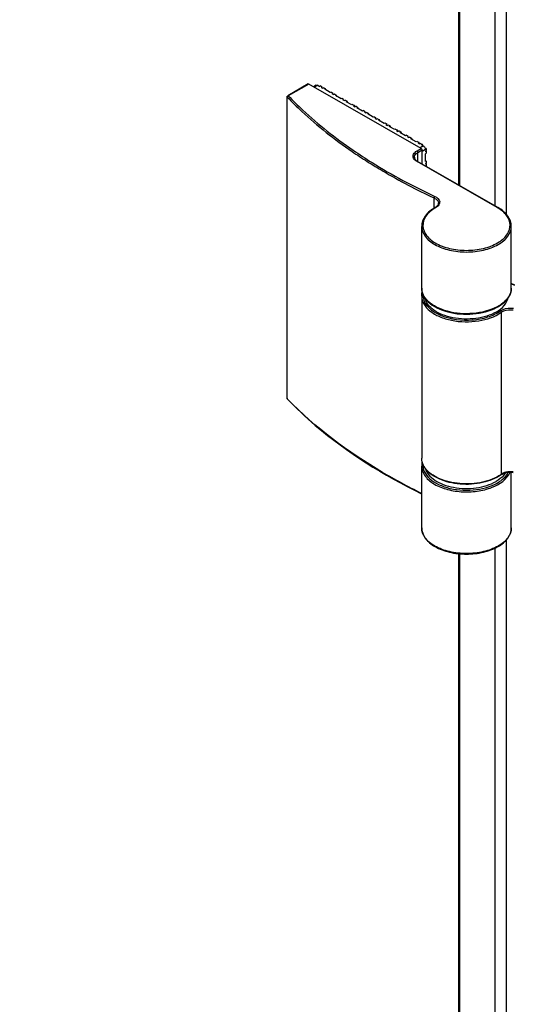
# Model space of a CAD drawing. Extents: x -19387 to -17677, y -33469 to -30650.
# Drawn here: x -18782 to -18718, y -33181 to -33053 of the extents above; entities that cross this region are included whole.
import ezdxf

# ---------------------------------------------------------------- set-up
doc = ezdxf.new("R2010")
doc.units = 0
doc.header["$MEASUREMENT"] = 0
doc.layers.get('DEFPOINTS').update_dxf_attribs({"linetype": 'CONTINUOUS'})
doc.layers.add('DIM', color=7, linetype='CONTINUOUS')
doc.styles.get("Standard").update_dxf_attribs({"font": 'arial.ttf'})
doc.dimstyles.new('1比10', dxfattribs={"dimtxt": 30, "dimasz": 25, "dimexe": 15, "dimexo": 7.5, "dimgap": 7.5, "dimtad": 1, "dimdsep": 46, "dimtxsty": 'Standard', "dimcen": 0, "dimclrd": 256, "dimclre": 256, "dimclrt": 256, "dimazin": 2, "dimtfac": 1, "dimtofl": 0, "dimtmove": 0, "dimatfit": 3, "dimfxl": 1, "dimtzin": 0, "dimarcsym": 1})

# ---------------------------------------------------------------- blocks, each defined once
blk = doc.blocks.new('*D27')
at = {"layer": 'DEFPOINTS', "color": 0, "transparency": 16777216}
for p in [(-18931.1, -33125.35), (-18455.17, -33400.15), (-18570.03, -33466.41)]:
    blk.add_point(p, dxfattribs=at)
at = {"layer": 'DIM', "linetype": 'ByBlock', "lineweight": -2, "transparency": 16777216}
for p, q in [((-18932.35, -33126.07), (-19050.97, -33194.51)), ((-19028.64, -33201.62), (-18587.35, -33456.41)), ((-18456.42, -33400.87), (-18575.03, -33469.3))]:
    blk.add_line(p, q, dxfattribs=at)
at = {"layer": 'DIM', "transparency": 16777216}
for points in [[(-19026.98, -33198.74), (-19030.31, -33204.51), (-19045.96, -33191.62)], [(-18585.69, -33453.53), (-18589.02, -33459.3), (-18570.03, -33466.41)]]:
    blk.add_solid(points, dxfattribs=at)
at = {"layer": 'DIM', "transparency": 16777216, "insert": (-18796.62, -33309.3), "char_height": 25, "attachment_point": 5, "rotation": 329.9988}
blk.add_mtext('770', dxfattribs=at)

msp = doc.modelspace()

# ---------------------------------------------------------------- linework, layer by layer
at = {"layer": 'DIM', "color": 0}
for p, q in [((-18719.26, -32170.7), (-18719.26, -33078.56)), ((-18725.39, -32172.46), (-18725.39, -33074.79)), ((-18725.3, -32172.47), (-18725.3, -33074.84)), ((-18720.7, -32171.74), (-18720.7, -33077.48)), ((-18744.85, -33061.71), (-18747.5, -33063.23)), ((-18744.78, -33061.72), (-18747.43, -33063.24)), ((-18730.23, -33070.06), (-18744.78, -33061.72)), ((-18743.82, -33061.86), (-18744.17, -33062.06)), ((-18743.63, -33061.88), (-18744.06, -33062.13)), ((-18743.63, -33061.88), (-18743.39, -33062.02)), ((-18743.28, -33061.95), (-18743.39, -33062.02)), ((-18743.28, -33061.95), (-18743.05, -33062.09)), ((-18743.05, -33062.09), (-18743.16, -33062.15)), ((-18743.16, -33062.15), (-18742.96, -33062.27)), ((-18742.85, -33062.21), (-18742.96, -33062.27)), ((-18742.85, -33062.21), (-18742.61, -33062.34)), ((-18742.61, -33062.34), (-18742.72, -33062.4)), ((-18742, -33062.81), (-18742.72, -33062.4)), ((-18742.51, -33062.53), (-18742.61, -33062.34)), ((-18741.89, -33062.75), (-18742, -33062.81)), ((-18741.89, -33062.75), (-18741.66, -33062.89)), ((-18741.66, -33062.89), (-18741.77, -33062.95)), ((-18741.77, -33062.95), (-18741.56, -33063.07)), ((-18741.45, -33063), (-18741.56, -33063.07)), ((-18741.45, -33063), (-18741.22, -33063.14)), ((-18741.22, -33063.14), (-18741.33, -33063.2)), ((-18740.61, -33063.61), (-18741.33, -33063.2)), ((-18741.11, -33063.32), (-18741.22, -33063.14)), ((-18747.58, -33063.37), (-18747.59, -33063.35)), ((-18747.58, -33102.38), (-18747.58, -33063.37)), ((-18747.56, -33063.37), (-18747.56, -33063.41)), ((-18747.56, -33102.42), (-18747.56, -33063.41)), ((-18740.5, -33063.55), (-18740.61, -33063.61)), ((-18740.5, -33063.55), (-18740.27, -33063.68)), ((-18740.27, -33063.68), (-18740.38, -33063.75)), ((-18740.38, -33063.75), (-18740.17, -33063.86)), ((-18740.06, -33063.8), (-18740.17, -33063.86)), ((-18740.06, -33063.8), (-18739.83, -33063.93)), ((-18739.83, -33063.93), (-18739.94, -33064)), ((-18739.22, -33064.41), (-18739.94, -33064)), ((-18739.72, -33064.12), (-18739.83, -33063.93)), ((-18739.11, -33064.35), (-18739.22, -33064.41)), ((-18739.11, -33064.35), (-18738.88, -33064.48)), ((-18738.88, -33064.48), (-18738.99, -33064.54)), ((-18738.99, -33064.54), (-18738.78, -33064.66)), ((-18738.67, -33064.6), (-18738.78, -33064.66)), ((-18738.67, -33064.6), (-18738.44, -33064.73)), ((-18738.44, -33064.73), (-18738.55, -33064.8)), ((-18737.83, -33065.21), (-18738.55, -33064.8)), ((-18738.33, -33064.92), (-18738.44, -33064.73)), ((-18737.72, -33065.15), (-18737.83, -33065.21)), ((-18737.72, -33065.15), (-18737.48, -33065.28)), ((-18737.48, -33065.28), (-18737.59, -33065.34)), ((-18737.59, -33065.34), (-18737.39, -33065.46)), ((-18737.28, -33065.4), (-18737.39, -33065.46)), ((-18737.28, -33065.4), (-18737.05, -33065.53)), ((-18737.05, -33065.53), (-18737.16, -33065.59)), ((-18736.43, -33066.01), (-18737.16, -33065.59)), ((-18736.94, -33065.72), (-18737.05, -33065.53)), ((-18736.32, -33065.94), (-18736.43, -33066.01)), ((-18736.32, -33065.94), (-18736.09, -33066.08)), ((-18736.09, -33066.08), (-18736.2, -33066.14)), ((-18736.2, -33066.14), (-18736, -33066.26)), ((-18735.89, -33066.2), (-18736, -33066.26)), ((-18735.89, -33066.2), (-18735.65, -33066.33)), ((-18735.65, -33066.33), (-18735.76, -33066.39)), ((-18735.04, -33066.81), (-18735.76, -33066.39)), ((-18735.55, -33066.52), (-18735.65, -33066.33)), ((-18734.93, -33066.74), (-18735.04, -33066.81)), ((-18734.93, -33066.74), (-18734.7, -33066.88)), ((-18734.7, -33066.88), (-18734.81, -33066.94)), ((-18734.81, -33066.94), (-18734.6, -33067.06)), ((-18734.49, -33066.99), (-18734.6, -33067.06)), ((-18734.49, -33066.99), (-18734.26, -33067.13)), ((-18734.26, -33067.13), (-18734.37, -33067.19)), ((-18733.65, -33067.6), (-18734.37, -33067.19)), ((-18734.15, -33067.31), (-18734.26, -33067.13)), ((-18733.54, -33067.54), (-18733.65, -33067.6)), ((-18733.54, -33067.54), (-18733.31, -33067.67)), ((-18733.31, -33067.67), (-18733.42, -33067.74)), ((-18733.42, -33067.74), (-18733.21, -33067.85)), ((-18733.1, -33067.79), (-18733.21, -33067.85)), ((-18733.1, -33067.79), (-18732.87, -33067.92)), ((-18732.87, -33067.92), (-18732.98, -33067.99)), ((-18732.26, -33068.4), (-18732.98, -33067.99)), ((-18732.76, -33068.11), (-18732.87, -33067.92)), ((-18732.15, -33068.34), (-18732.26, -33068.4)), ((-18732.15, -33068.34), (-18731.92, -33068.47)), ((-18731.92, -33068.47), (-18732.03, -33068.53)), ((-18732.03, -33068.53), (-18731.82, -33068.65)), ((-18731.71, -33068.59), (-18731.82, -33068.65)), ((-18731.71, -33068.59), (-18731.48, -33068.72)), ((-18731.48, -33068.72), (-18731.59, -33068.79)), ((-18730.87, -33069.2), (-18731.59, -33068.79)), ((-18731.37, -33068.91), (-18731.48, -33068.72)), ((-18730.76, -33069.14), (-18730.87, -33069.2)), ((-18730.76, -33069.14), (-18730.52, -33069.27)), ((-18730.52, -33069.27), (-18730.63, -33069.33)), ((-18730.63, -33069.33), (-18730.43, -33069.45)), ((-18730.32, -33069.39), (-18730.43, -33069.45)), ((-18730.32, -33069.39), (-18730.09, -33069.52)), ((-18730.09, -33069.52), (-18730.2, -33069.58)), ((-18729.96, -33069.72), (-18730.2, -33069.58)), ((-18729.98, -33069.71), (-18730.09, -33069.52)), ((-18730.78, -33070.37), (-18730.23, -33070.06)), ((-18730.67, -33070.56), (-18730.12, -33070.25)), ((-18730.67, -33071.76), (-18730.67, -33070.56)), ((-18729.96, -33069.72), (-18730.39, -33069.97)), ((-18729.69, -33070.19), (-18730.12, -33070.44)), ((-18730.12, -33072.08), (-18730.12, -33070.25)), ((-18729.58, -33070.06), (-18729.69, -33070.12)), ((-18729.69, -33070.12), (-18729.69, -33070.16)), ((-18729.69, -33070.19), (-18729.69, -33070.12)), ((-18729.69, -33070.12), (-18729.69, -33070.12)), ((-18729.69, -33070.16), (-18729.69, -33070.19)), ((-18729.58, -33070.33), (-18729.69, -33070.39)), ((-18729.69, -33070.39), (-18729.69, -33070.47)), ((-18729.58, -33070.4), (-18729.69, -33070.47)), ((-18729.58, -33070.67), (-18729.69, -33070.73)), ((-18729.69, -33071.73), (-18729.69, -33070.73)), ((-18729.58, -33070.4), (-18729.61, -33070.35)), ((-18729.58, -33070.06), (-18729.58, -33070.33)), ((-18729.58, -33070.4), (-18729.58, -33070.67)), ((-18720.39, -33077.71), (-18730.78, -33071.75)), ((-18720.31, -33077.7), (-18730.7, -33071.75)), ((-18729.58, -33071.67), (-18729.69, -33071.73)), ((-18729.58, -33071.94), (-18729.69, -33072)), ((-18729.69, -33072), (-18729.69, -33072.08)), ((-18729.58, -33072.02), (-18729.69, -33072.08)), ((-18729.58, -33072.02), (-18729.61, -33071.96)), ((-18729.58, -33071.67), (-18729.58, -33071.94)), ((-18729.58, -33072.02), (-18729.58, -33072.28)), ((-18729.58, -33072.28), (-18729.67, -33072.34)), ((-18728.57, -33077.79), (-18728.57, -33076.45)), ((-18730.17, -33080.13), (-18730.17, -33080.13)), ((-18730.17, -33088.11), (-18730.17, -33080.13)), ((-18718.58, -33088.11), (-18718.58, -33080.13)), ((-18718.58, -33080.13), (-18718.58, -33080.13)), ((-18718.13, -33087.72), (-18718.58, -33087.51)), ((-18718.13, -33087.77), (-18718.58, -33087.56)), ((-18730.17, -33089.15), (-18730.17, -33110.11)), ((-18719.87, -33091.24), (-18719.87, -33112.2)), ((-18747.52, -33102.47), (-18747.56, -33102.42)), ((-18747.56, -33102.46), (-18747.54, -33102.49)), ((-18730.17, -33111.16), (-18730.17, -33111.16)), ((-18730.17, -33119.14), (-18730.17, -33111.16)), ((-18718.58, -33119.14), (-18718.58, -33111.95)), ((-18720.7, -33121.75), (-18720.7, -33228.65)), ((-18719.26, -33120.71), (-18719.26, -33229.92)), ((-18725.39, -33122.46), (-18725.39, -33225.1)), ((-18725.3, -33122.48), (-18725.3, -33225.25))]:
    msp.add_line(p, q, dxfattribs=at)
for centre, radius, start, end in [((-18747.39, -33063.42), 0.171, 158.6432, 163.8879), ((-18702.15, -33016.51), 65.42, 235.5298, 237.5931), ((-18730.01, -33070.55), 1.38, 237.6311, 240.1892), ((-18729.11, -33076.48), 1.39, 299.6163, 302.1413), ((-18725.74, -33082.29), 5.28, 119.6303, 120.2937), ((-18723, -33082.27), 5.25, 59.5034, 60.1748), ((-18722.56, -33108.41), 4.66, 304.6448, 305.3723), ((-18719.17, -33113.3), 1.25, 122.7008, 125.3512)]:
    msp.add_arc(centre, radius, start, end, dxfattribs=at)
for points in [[(-18744.85, -33061.71), (-18744.83, -33061.7), (-18744.8, -33061.71), (-18744.78, -33061.72)], [(-18743.82, -33061.86), (-18743.77, -33061.83), (-18743.69, -33061.85), (-18743.63, -33061.88)], [(-18747.48, -33063.27), (-18747.51, -33063.29), (-18747.54, -33063.32), (-18747.55, -33063.36)], [(-18747.5, -33063.23), (-18747.48, -33063.22), (-18747.45, -33063.23), (-18747.43, -33063.24)], [(-18730.78, -33070.37), (-18730.71, -33070.41), (-18730.67, -33070.49), (-18730.67, -33070.56)], [(-18730.23, -33070.06), (-18730.17, -33070.1), (-18730.12, -33070.18), (-18730.12, -33070.25)], [(-18729.96, -33069.72), (-18729.85, -33069.78), (-18729.76, -33069.91), (-18729.72, -33070.03)], [(-18729.72, -33070.03), (-18729.71, -33070.06), (-18729.7, -33070.09), (-18729.69, -33070.12)], [(-18730.78, -33071.75), (-18730.75, -33071.74), (-18730.72, -33071.73), (-18730.7, -33071.75)], [(-18728.48, -33076.25), (-18728.54, -33076.29), (-18728.57, -33076.37), (-18728.57, -33076.45)], [(-18728.35, -33077.7), (-18728.37, -33077.69), (-18728.4, -33077.68), (-18728.43, -33077.69)], [(-18720.39, -33077.71), (-18720.36, -33077.7), (-18720.33, -33077.69), (-18720.31, -33077.7)], [(-18730.17, -33089.15), (-18730.17, -33088.98), (-18730.15, -33088.8), (-18730.11, -33088.63)], [(-18729.93, -33089.09), (-18729.88, -33089.19), (-18729.81, -33089.29), (-18729.75, -33089.39)], [(-18719, -33089.38), (-18718.93, -33089.28), (-18718.87, -33089.19), (-18718.82, -33089.09)], [(-18719.99, -33091.06), (-18719.92, -33091.09), (-18719.87, -33091.17), (-18719.87, -33091.24)], [(-18747.58, -33102.38), (-18747.58, -33102.41), (-18747.57, -33102.43), (-18747.56, -33102.46)], [(-18730.11, -33110.66), (-18730.15, -33110.82), (-18730.18, -33110.99), (-18730.17, -33111.16)], [(-18719.9, -33112.27), (-18719.88, -33112.26), (-18719.87, -33112.23), (-18719.87, -33112.2)], [(-18719.31, -33112.02), (-18718.99, -33111.94), (-18718.65, -33111.92), (-18718.32, -33111.96)], [(-18718.32, -33111.9), (-18718.63, -33111.86), (-18718.96, -33111.87), (-18719.27, -33111.95)]]:
    msp.add_open_spline(points, degree=3, dxfattribs=at)
for points, knots in [([(-18747.56, -33063.28), (-18747.55, -33063.28), (-18747.53, -33063.28), (-18747.52, -33063.28), (-18747.51, -33063.28)], [0, 0, 0, 0, 0.443441, 1, 1, 1, 1]), ([(-18747.43, -33063.24), (-18747.44, -33063.24), (-18747.45, -33063.25), (-18747.47, -33063.26), (-18747.48, -33063.27)], [0, 0, 0, 0, 0.487042, 1, 1, 1, 1]), ([(-18747.43, -33063.24), (-18746.82, -33063.87), (-18744.22, -33066.43), (-18741.34, -33068.7), (-18739.05, -33070.27)], [0, 0, 0, 0, 0.239813, 1, 1, 1, 1]), ([(-18747.59, -33063.35), (-18747.59, -33063.34), (-18747.58, -33063.31), (-18747.57, -33063.29), (-18747.56, -33063.28)], [0, 0, 0, 0, 0.529737, 1, 1, 1, 1]), ([(-18747.58, -33063.37), (-18747.58, -33063.37), (-18747.57, -33063.38), (-18747.56, -33063.39), (-18747.55, -33063.39)], [0, 0, 0, 0, 0.386807, 1, 1, 1, 1]), ([(-18747.56, -33063.41), (-18746.96, -33064.04), (-18744.35, -33066.6), (-18741.47, -33068.87), (-18739.18, -33070.45)], [0, 0, 0, 0, 0.239818, 1, 1, 1, 1]), ([(-18739.05, -33070.27), (-18738.25, -33070.82), (-18734.85, -33073.04), (-18731.26, -33074.95), (-18728.48, -33076.25)], [0, 0, 0, 0, 0.24098, 1, 1, 1, 1]), ([(-18731.22, -33071.32), (-18731.29, -33071.16), (-18731.28, -33070.73), (-18730.96, -33070.48), (-18730.78, -33070.37)], [0, 0, 0, 0, 0.448736, 1, 1, 1, 1]), ([(-18731.12, -33071.19), (-18731.12, -33071.13), (-18731.07, -33070.86), (-18730.85, -33070.67), (-18730.67, -33070.56)], [0, 0, 0, 0, 0.220498, 1, 1, 1, 1]), ([(-18737.21, -33071.74), (-18736.54, -33072.17), (-18733.74, -33073.88), (-18730.82, -33075.4), (-18728.57, -33076.45)], [0, 0, 0, 0, 0.242914, 1, 1, 1, 1]), ([(-18730.78, -33071.75), (-18730.83, -33071.72), (-18731, -33071.61), (-18731.15, -33071.45), (-18731.22, -33071.32)], [0, 0, 0, 0, 0.27991, 1, 1, 1, 1]), ([(-18731.12, -33071.19), (-18731.12, -33071.23), (-18731.08, -33071.45), (-18730.9, -33071.62), (-18730.75, -33071.71)], [0, 0, 0, 0, 0.202652, 1, 1, 1, 1]), ([(-18728.57, -33076.45), (-18728.42, -33076.52), (-18728.14, -33076.69), (-18728, -33077), (-18728, -33077.13)], [0, 0, 0, 0, 0.55997, 1, 1, 1, 1]), ([(-18728.48, -33076.25), (-18728.19, -33076.38), (-18727.73, -33076.77), (-18727.94, -33077.42), (-18728.2, -33077.62), (-18728.35, -33077.7)], [0, 0, 0, 0, 0.503589, 0.725396, 1, 1, 1, 1]), ([(-18728.37, -33077.66), (-18728.32, -33077.62), (-18728.14, -33077.5), (-18728, -33077.28), (-18728, -33077.13)], [0, 0, 0, 0, 0.314837, 1, 1, 1, 1]), ([(-18728.43, -33077.69), (-18728.92, -33077.97), (-18729.77, -33078.62), (-18730.18, -33079.66), (-18730.17, -33080.13)], [0, 0, 0, 0, 0.545483, 1, 1, 1, 1]), ([(-18728.4, -33077.73), (-18728.87, -33078), (-18729.68, -33078.63), (-18730.2, -33080.09), (-18729.56, -33081.51), (-18728.16, -33082.51), (-18726.27, -33083.14), (-18724.11, -33083.31), (-18721.99, -33083.02), (-18720.69, -33082.49), (-18720.15, -33082.14)], [0, 0, 0, 0, 0.1134, 0.205669, 0.299466, 0.415825, 0.556793, 0.711602, 0.864398, 1, 1, 1, 1]), ([(-18720.15, -33082.14), (-18719.73, -33081.87), (-18719.02, -33081.26), (-18718.58, -33079.91), (-18719.14, -33078.59), (-18719.89, -33078), (-18720.33, -33077.74)], [0, 0, 0, 0, 0.270181, 0.494173, 0.722004, 1, 1, 1, 1]), ([(-18718.58, -33080.13), (-18718.58, -33079.66), (-18718.98, -33078.63), (-18719.82, -33077.98), (-18720.31, -33077.7)], [0, 0, 0, 0, 0.454832, 1, 1, 1, 1]), ([(-18730.17, -33080.13), (-18730.17, -33080.58), (-18729.78, -33081.58), (-18728.41, -33082.62), (-18726.54, -33083.3), (-18724.38, -33083.53), (-18722.21, -33083.3), (-18720.34, -33082.62), (-18718.98, -33081.58), (-18718.58, -33080.58), (-18718.58, -33080.13)], [0, 0, 0, 0, 0.09289, 0.20712, 0.346023, 0.5, 0.653978, 0.792881, 0.90711, 1, 1, 1, 1]), ([(-18730.17, -33088.11), (-18730.17, -33088.36), (-18730.11, -33088.7), (-18729.97, -33089.01), (-18729.93, -33089.09)], [0, 0, 0, 0, 0.742256, 1, 1, 1, 1]), ([(-18729.76, -33089.34), (-18729.83, -33089.24), (-18730.06, -33088.87), (-18730.17, -33088.43), (-18730.17, -33088.11)], [0, 0, 0, 0, 0.265438, 1, 1, 1, 1]), ([(-18718.58, -33088.11), (-18718.58, -33088.21), (-18718.61, -33088.64), (-18718.79, -33089.05), (-18718.98, -33089.32)], [0, 0, 0, 0, 0.241334, 1, 1, 1, 1]), ([(-18718.82, -33089.09), (-18718.78, -33089.01), (-18718.64, -33088.7), (-18718.58, -33088.36), (-18718.58, -33088.11)], [0, 0, 0, 0, 0.25774, 1, 1, 1, 1]), ([(-18730.17, -33089.15), (-18730.17, -33089.5), (-18729.95, -33090.26), (-18729.09, -33091.17), (-18727.83, -33091.88), (-18725.71, -33092.51), (-18722.91, -33092.56), (-18720.72, -33091.85), (-18719.87, -33091.24)], [0, 0, 0, 0, 0.087162, 0.188074, 0.308101, 0.444909, 0.738193, 1, 1, 1, 1]), ([(-18730.02, -33088.9), (-18730.03, -33089.16), (-18729.94, -33089.74), (-18729.45, -33090.52), (-18728.66, -33091.18), (-18728, -33091.52), (-18727.64, -33091.66)], [0, 0, 0, 0, 0.208395, 0.436692, 0.699557, 1, 1, 1, 1]), ([(-18718.98, -33089.32), (-18719.47, -33090.04), (-18721.28, -33091.13), (-18724.36, -33091.6), (-18727.45, -33091.14), (-18729.26, -33090.05), (-18729.76, -33089.34)], [0, 0, 0, 0, 0.220706, 0.499571, 0.778705, 1, 1, 1, 1]), ([(-18729.75, -33089.39), (-18729.25, -33090.11), (-18727.44, -33091.21), (-18724.36, -33091.66), (-18721.29, -33091.2), (-18719.49, -33090.1), (-18719, -33089.38)], [0, 0, 0, 0, 0.22285, 0.500358, 0.777636, 1, 1, 1, 1]), ([(-18720.55, -33091.22), (-18720.93, -33091.44), (-18721.78, -33091.79), (-18723.18, -33092.09), (-18724.66, -33092.16), (-18726.13, -33092), (-18727.46, -33091.62), (-18728.57, -33091.05), (-18729.38, -33090.31), (-18729.69, -33089.69), (-18729.75, -33089.39)], [0, 0, 0, 0, 0.126309, 0.265107, 0.409919, 0.553279, 0.687949, 0.808199, 0.911373, 1, 1, 1, 1]), ([(-18720.55, -33091.22), (-18720.16, -33091), (-18719.49, -33090.5), (-18719.07, -33089.74), (-18719, -33089.38)], [0, 0, 0, 0, 0.546679, 1, 1, 1, 1]), ([(-18727.64, -33091.66), (-18726.39, -33092.18), (-18724.26, -33092.42), (-18721.66, -33091.95), (-18720.47, -33091.4), (-18719.99, -33091.06)], [0, 0, 0, 0, 0.515149, 0.773177, 1, 1, 1, 1]), ([(-18719.99, -33091.06), (-18719.88, -33090.98), (-18719.35, -33090.71), (-18718.73, -33090.66), (-18718.28, -33090.72)], [0, 0, 0, 0, 0.223146, 1, 1, 1, 1]), ([(-18719.87, -33091.24), (-18719.77, -33091.17), (-18719.29, -33090.93), (-18718.73, -33090.88), (-18718.32, -33090.93)], [0, 0, 0, 0, 0.223148, 1, 1, 1, 1]), ([(-18747.58, -33102.38), (-18747.58, -33102.39), (-18747.57, -33102.4), (-18747.56, -33102.4), (-18747.55, -33102.4)], [0, 0, 0, 0, 0.385862, 1, 1, 1, 1]), ([(-18747.54, -33102.49), (-18747.55, -33102.48), (-18747.56, -33102.46), (-18747.56, -33102.44), (-18747.56, -33102.42)], [0, 0, 0, 0, 0.486653, 1, 1, 1, 1]), ([(-18747.54, -33102.49), (-18746.4, -33103.68), (-18741.21, -33108.53), (-18735.09, -33112.32), (-18730.21, -33114.73)], [0, 0, 0, 0, 0.232186, 1, 1, 1, 1]), ([(-18730.21, -33114.68), (-18731.92, -33113.83), (-18738.15, -33110.49), (-18743.93, -33106.2), (-18747.52, -33102.47)], [0, 0, 0, 0, 0.268701, 1, 1, 1, 1]), ([(-18729.73, -33111.43), (-18729.8, -33111.33), (-18730.04, -33110.93), (-18730.17, -33110.46), (-18730.17, -33110.11)], [0, 0, 0, 0, 0.263718, 1, 1, 1, 1]), ([(-18729.73, -33111.4), (-18729.8, -33111.3), (-18730.04, -33110.91), (-18730.17, -33110.45), (-18730.17, -33110.11)], [0, 0, 0, 0, 0.266663, 1, 1, 1, 1]), ([(-18730.17, -33111.16), (-18730.17, -33111.57), (-18729.84, -33112.49), (-18728.67, -33113.5), (-18727.02, -33114.2), (-18725.06, -33114.53), (-18723.01, -33114.46), (-18720.73, -33113.91), (-18719.14, -33112.88), (-18718.74, -33111.95)], [0, 0, 0, 0, 0.090699, 0.199929, 0.332105, 0.480622, 0.633535, 0.777688, 1, 1, 1, 1]), ([(-18730.01, -33110.88), (-18730.04, -33111.22), (-18729.89, -33111.96), (-18729.12, -33112.88), (-18727.94, -33113.6), (-18725.92, -33114.27), (-18723.17, -33114.38), (-18721.01, -33113.74), (-18720.15, -33113.18)], [0, 0, 0, 0, 0.08655, 0.185298, 0.303042, 0.438373, 0.732574, 1, 1, 1, 1]), ([(-18719.91, -33112.24), (-18720.62, -33112.73), (-18722.4, -33113.38), (-18725.2, -33113.54), (-18727.81, -33112.96), (-18729.29, -33112), (-18729.73, -33111.4)], [0, 0, 0, 0, 0.245474, 0.523654, 0.787978, 1, 1, 1, 1]), ([(-18719.9, -33112.27), (-18720.6, -33112.77), (-18722.38, -33113.45), (-18725.18, -33113.61), (-18727.81, -33113.03), (-18729.29, -33112.04), (-18729.73, -33111.43)], [0, 0, 0, 0, 0.244955, 0.522167, 0.78609, 1, 1, 1, 1]), ([(-18729.72, -33111.43), (-18729.64, -33111.72), (-18729.3, -33112.32), (-18728.47, -33113.03), (-18727.35, -33113.58), (-18725.55, -33114.06), (-18723.6, -33114.1), (-18721.76, -33113.7), (-18720.92, -33113.35), (-18720.55, -33113.13)], [0, 0, 0, 0, 0.089752, 0.194395, 0.315651, 0.450591, 0.736619, 0.87446, 1, 1, 1, 1]), ([(-18719.31, -33112.02), (-18719.38, -33112.13), (-18719.72, -33112.57), (-18720.17, -33112.92), (-18720.55, -33113.13)], [0, 0, 0, 0, 0.228179, 1, 1, 1, 1]), ([(-18720.15, -33113.18), (-18720.01, -33113.09), (-18719.56, -33112.76), (-18719.16, -33112.33), (-18718.97, -33111.97)], [0, 0, 0, 0, 0.274809, 1, 1, 1, 1]), ([(-18719.27, -33111.95), (-18719.33, -33111.96), (-18719.54, -33112.02), (-18719.74, -33112.11), (-18719.87, -33112.2)], [0, 0, 0, 0, 0.269053, 1, 1, 1, 1]), ([(-18719.85, -33112.24), (-18719.81, -33112.22), (-18719.64, -33112.12), (-18719.46, -33112.06), (-18719.31, -33112.02)], [0, 0, 0, 0, 0.229676, 1, 1, 1, 1]), ([(-18730.17, -33119.14), (-18730.17, -33119.61), (-18729.77, -33120.63), (-18728.4, -33121.7), (-18726.53, -33122.38), (-18724.38, -33122.61), (-18722.22, -33122.38), (-18720.35, -33121.7), (-18718.98, -33120.63), (-18718.58, -33119.61), (-18718.58, -33119.14)], [0, 0, 0, 0, 0.095732, 0.210359, 0.34797, 0.500002, 0.652033, 0.789643, 0.904268, 1, 1, 1, 1]), ([(-18718.58, -33119.14), (-18718.58, -33119.59), (-18718.98, -33120.59), (-18720.34, -33121.64), (-18722.21, -33122.31), (-18724.38, -33122.55), (-18726.54, -33122.31), (-18728.41, -33121.64), (-18729.78, -33120.59), (-18730.17, -33119.59), (-18730.17, -33119.14)], [0, 0, 0, 0, 0.092884, 0.207103, 0.346009, 0.5, 0.653991, 0.792897, 0.907116, 1, 1, 1, 1])]:
    msp.add_open_spline(points, degree=3, knots=knots, dxfattribs=at)

# ---------------------------------------------------------------- dimensions: what is measured, and where the dimension line sits
dim = msp.add_aligned_dim(p1=(-18931.1, -33125.35), p2=(-18455.17, -33400.15), distance=-114.82, text='770', dimstyle='1比10', override={"dimscale": 10, "dimtxt": 2.5, "dimasz": 2, "dimexe": 0.5, "dimexo": 0.125, "dimgap": 1, "dimdec": 0, "dimtdec": 0, "dimtofl": 1, "dimfxl": 1.25, "dimarcsym": 2}, dxfattribs=at)
dim.commit()
dim.dimension.update_dxf_attribs({"geometry": '*D27', "text_midpoint": (-18796.62, -33309.3)})

doc.saveas('drawing.dxf')
